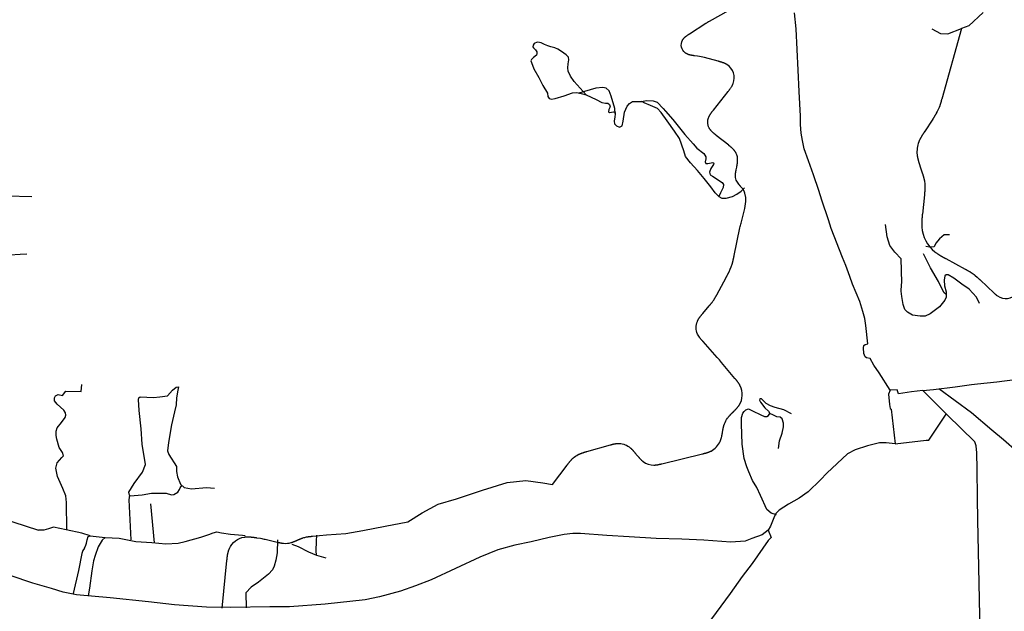
# Model space of a CAD drawing. Extents: x 350209 to 380628, y 4287831 to 4325226.
# Drawn here: x 359558 to 364566, y 4305421 to 4308430 of the extents above; entities that cross this region are included whole.
import ezdxf

# ---------------------------------------------------------------- set-up
doc = ezdxf.new("R2010")
doc.units = 0
for name, color, linetype in [('A_EPARXIAKO', 7, 'CONTINUOUS'), ('ASPHALTO', 7, 'CONTINUOUS'), ('B_ETHNIKO', 7, 'CONTINUOUS'), ('C_ETHNIKO', 7, 'CONTINUOUS'), ('PARAKAMPSI', 7, 'CONTINUOUS'), ('XOMATO', 7, 'CONTINUOUS')]:
    doc.layers.add(name, color=color, linetype=linetype)

msp = doc.modelspace()

# ---------------------------------------------------------------- linework, layer by layer
at = {"layer": 'A_EPARXIAKO', "color": 0, "linetype": 'CONTINUOUS'}
for points in [[(365551.99, 4305622.85), (365499.28, 4305650.13), (365070.27, 4305873.83), (364988.46, 4305928.4), (364881.21, 4306022.97), (364751.23, 4306132.11), (364680.33, 4306195.77), (364631.25, 4306232.14), (364562.17, 4306292.16), (364502.42, 4306342.64), (364399.71, 4306429.94), (364233.83, 4306552.72)], [(363365.23, 4305833.2), (363380.25, 4305796.05), (363365.39, 4305780.68), (363284.49, 4305664.27), (363232.68, 4305596.97), (363171.79, 4305510.58), (363053.62, 4305349.61)]]:
    msp.add_lwpolyline(points, dxfattribs=at)
at = {"layer": 'ASPHALTO', "color": 0, "linetype": 'CONTINUOUS'}
for points in [[(364197.51, 4308384.3), (364241.81, 4308360.11), (364279.76, 4308358.46), (364348.47, 4308385.31)], [(364044.46, 4307092.58), (364041.13, 4307214.29), (364009.29, 4307247.92), (363984.52, 4307282.43), (363971.26, 4307325.79), (363962.41, 4307388.87)], [(364288.33, 4307335.79), (364260.02, 4307335.79), (364236.15, 4307316.32), (364218.46, 4307293.31), (364209.61, 4307274.73), (364185.73, 4307273.84), (364167.16, 4307276.5)], [(364270.74, 4307031.92), (364257.9, 4307042.2), (364231.16, 4307097.76), (364191.04, 4307168.76), (364157.1, 4307235.64), (364154.89, 4307240)], [(364440.95, 4306986.64), (364425.52, 4307018.54), (364387.47, 4307058.66), (364350.44, 4307085.42), (364309.3, 4307116.28), (364280.51, 4307132.75), (364270.22, 4307132.75), (364264.05, 4307126.57), (364260.96, 4307104.97), (364261.99, 4307076.16), (364270.22, 4307045.29), (364271.25, 4307018.54), (364263.02, 4307003.1), (364237.31, 4306969.15), (364188.97, 4306934.16), (364164.29, 4306922.84), (364137.54, 4306921.81), (364098.98, 4306926.44), (364073.27, 4306941.88), (364059.9, 4306955.25), (364052.7, 4306980.98), (364045.5, 4307022.14), (364042.42, 4307049.92), (364043.45, 4307080.79), (364044.46, 4307092.58)], [(363483.12, 4306424.76), (363444.93, 4306444.78), (363401.28, 4306457.52), (363377.64, 4306466.62), (363355.81, 4306478.44), (363341.26, 4306492.09), (363331.26, 4306502.1), (363323.07, 4306501.19), (363320.35, 4306494.82), (363326.71, 4306484.81), (363347.63, 4306455.7), (363366.72, 4306439.32), (363374, 4306426.58)], [(363257.14, 4306155.46), (363243.31, 4306197.74), (363233.41, 4306270.39), (363230.11, 4306373.58), (363229.7, 4306407.43), (363235.47, 4306428.07), (363242.9, 4306437.97), (363251.15, 4306445.4), (363264.35, 4306450.36), (363285.81, 4306440.45), (363327.89, 4306419.81), (363346.04, 4306412.38), (363357.6, 4306411.56), (363367.5, 4306417.34), (363374, 4306426.58)], [(363417.21, 4306248.43), (363423.57, 4306288.46), (363436.3, 4306326.68), (363442.67, 4306358.53), (363443.58, 4306378.54), (363437.21, 4306399.47), (363426.3, 4306407.66), (363409.93, 4306409.48), (363391.74, 4306418.58), (363374, 4306426.58)], [(364011.57, 4306273.04), (364169.34, 4306291.44), (364182.55, 4306291.44), (364270.02, 4306423.53)], [(358734.92, 4306174.82), (358830.23, 4306134.67), (359050.93, 4306051.03), (359326.81, 4305949), (359492.33, 4305885.43), (359522.65, 4305876.02), (359653.9, 4305833.36)], [(363406.73, 4305911.62), (363380.36, 4305919.81), (363358.53, 4305938.91), (363325.8, 4306008.97), (363307.61, 4306049.91), (363285.78, 4306085.4), (363266.69, 4306130.89), (363257.14, 4306155.46)]]:
    msp.add_lwpolyline(points, dxfattribs=at)
at = {"layer": 'B_ETHNIKO', "color": 0, "linetype": 'CONTINUOUS'}
for points in [[(363985.67, 4306545), (363929.77, 4306633.2), (363902.48, 4306673.24), (363883.38, 4306706.01), (363864.74, 4306709.64), (363858.37, 4306715.11), (363851.09, 4306732.4), (363849.27, 4306761.52), (363851.09, 4306772.44), (363859.28, 4306778.82), (363872.93, 4306781.55), (363862.01, 4306875.29), (363856.55, 4306910.79), (363847, 4306946.28), (363830.63, 4306997.25), (363794.24, 4307084.62), (363780.59, 4307124.67), (363760.58, 4307179.28), (363743.75, 4307220.23), (363686.44, 4307368.59), (363671.89, 4307412.27), (363638.68, 4307512.38), (363622.3, 4307560.62), (363595.01, 4307641.63), (363569.54, 4307711.71), (363548.15, 4307772.69), (363539.05, 4307815.47), (363533.6, 4307852.79), (363529.96, 4307896.47), (363529.96, 4307939.25), (363522.23, 4308064.85), (363517.68, 4308174.07), (363507.21, 4308384.32), (363499.93, 4308465.33)], [(364152.56, 4306543.15), (364205.34, 4306548.64), (364316.31, 4306563.2), (364399.08, 4306574.12), (364430.01, 4306577.76), (364529.15, 4306587.77), (364620.57, 4306600.51)], [(364152.56, 4306543.15), (364094.35, 4306537.69), (364027.95, 4306526.77), (364021.15, 4306547.73), (363985.67, 4306545), (363976.57, 4306524.98), (363982.03, 4306472.19), (363985.67, 4306453.08), (363991.56, 4306448.68), (364011.57, 4306273.04), (363965.64, 4306278.51), (363931.08, 4306277.6), (363870.14, 4306262.13), (363807.38, 4306242.11), (363769.17, 4306222.09), (363663.21, 4306122.88), (363631.38, 4306090.12), (363568.61, 4306028.24), (363523.61, 4305995.62), (363468.12, 4305965.28), (363421.93, 4305935.64), (363405.78, 4305920.63), (363397.15, 4305905.24), (363390.2, 4305887.23), (363376.49, 4305853.09), (363365.23, 4305833.2), (363334.06, 4305809.18), (363281.49, 4305790.42), (363248.45, 4305777.66), (363175.67, 4305772.52), (363038.33, 4305782.53), (362925.32, 4305787.99), (362796.16, 4305791.63), (362657.91, 4305798.91), (362545.12, 4305806.19), (362410.76, 4305817.18), (362371.73, 4305817.18), (362328.16, 4305811.73), (362250.55, 4305796.29), (362158.86, 4305774.49), (362076.26, 4305757.23), (361990.02, 4305733.62), (361898.8, 4305695.48), (361651.45, 4305581.04), (361571.53, 4305549.55), (361494.59, 4305523.57), (361388.26, 4305494.99), (361315.14, 4305478.41), (361110.9, 4305456.62), (360929.58, 4305443.6), (360831.03, 4305443.6), (360632.54, 4305439.34), (360507.27, 4305442.07), (360346.15, 4305453.86), (360213.63, 4305469.3), (360018.02, 4305489.27), (359846.46, 4305504.71), (359779.29, 4305518.34), (359719.85, 4305536.49), (359624.54, 4305564.64), (359510.17, 4305602.79)]]:
    msp.add_lwpolyline(points, dxfattribs=at)
at = {"layer": 'C_ETHNIKO', "color": 0, "linetype": 'CONTINUOUS'}
for points in [[(364428.39, 4306144.56), (364426.57, 4306226.46), (364422.93, 4306262.86), (364415.65, 4306282.88), (364275.35, 4306419.39), (364152.56, 4306543.15)], [(364515.37, 4301506.09), (364506.6, 4301847.42), (364496.59, 4302282.41), (364490.23, 4302724.68), (364478.4, 4303210.64), (364473.85, 4303571.01), (364467.49, 4303971.42), (364459.31, 4304364.55), (364454.76, 4304790.44), (364444.75, 4305172.65), (364442.93, 4305316.44), (364436.57, 4305645.86), (364431.11, 4305884.29), (364430.21, 4305997.13), (364428.39, 4306144.56)]]:
    msp.add_lwpolyline(points, dxfattribs=at)
at = {"layer": 'PARAKAMPSI', "color": 0, "linetype": 'CONTINUOUS'}
for points in [[(362268.62, 4306065.46), (362342.14, 4306163.94), (362342.14, 4306163.94), (362343.04, 4306165.14), (362343.93, 4306166.35), (362344.83, 4306167.55), (362345.73, 4306168.75), (362346.63, 4306169.95), (362347.54, 4306171.14), (362348.45, 4306172.34), (362349.36, 4306173.53), (362350.27, 4306174.72), (362351.19, 4306175.9), (362352.11, 4306177.09), (362353.04, 4306178.26), (362353.97, 4306179.44), (362354.91, 4306180.61), (362355.86, 4306181.77), (362356.81, 4306182.93), (362357.77, 4306184.08), (362358.74, 4306185.23), (362359.72, 4306186.37), (362360.7, 4306187.5), (362361.69, 4306188.63), (362362.69, 4306189.74), (362363.71, 4306190.85), (362364.73, 4306191.95), (362365.76, 4306193.04), (362366.8, 4306194.11), (362367.85, 4306195.18), (362368.92, 4306196.24), (362372.18, 4306199.34), (362373.3, 4306200.35, -0.0636713), (362398.38, 4306217.59), (362399.71, 4306218.27), (362402.41, 4306219.58), (362403.78, 4306220.21), (362405.14, 4306220.82), (362406.52, 4306221.42), (362407.9, 4306222.01), (362409.28, 4306222.58), (362410.67, 4306223.15), (362412.07, 4306223.69), (362413.47, 4306224.23), (362414.88, 4306224.75), (362416.29, 4306225.27), (362417.7, 4306225.77), (362419.12, 4306226.26), (362420.54, 4306226.75), (362421.96, 4306227.22), (362423.38, 4306227.69), (362424.81, 4306228.15), (362427.68, 4306229.04), (362429.11, 4306229.48), (362430.55, 4306229.92), (362431.98, 4306230.34), (362433.42, 4306230.77), (362434.86, 4306231.19), (362436.3, 4306231.6), (362437.75, 4306232.02), (362439.19, 4306232.43), (362440.63, 4306232.84), (362442.08, 4306233.24), (362443.52, 4306233.65), (362563.13, 4306267.42), (362564.58, 4306267.83), (362566.02, 4306268.23), (362568.92, 4306269.02), (362570.37, 4306269.41), (362571.82, 4306269.79), (362573.27, 4306270.16), (362574.73, 4306270.53), (362576.18, 4306270.88), (362577.64, 4306271.23), (362579.1, 4306271.56), (362580.57, 4306271.89), (362582.04, 4306272.2), (362583.51, 4306272.5), (362584.98, 4306272.78), (362586.46, 4306273.05), (362587.93, 4306273.3), (362589.42, 4306273.53), (362590.9, 4306273.75), (362592.39, 4306273.94), (362593.88, 4306274.12), (362595.37, 4306274.28), (362596.86, 4306274.41), (362599.86, 4306274.61), (362600.39, 4306274.64, -0.1723892), (362658.02, 4306256.99), (362658.45, 4306256.67), (362659.64, 4306255.75), (362660.82, 4306254.82), (362661.98, 4306253.88), (362663.13, 4306252.91), (362664.26, 4306251.93), (362665.38, 4306250.94), (362666.49, 4306249.93), (362667.59, 4306248.9), (362668.67, 4306247.87), (362669.75, 4306246.82), (362670.81, 4306245.76), (362671.86, 4306244.69), (362672.9, 4306243.61), (362673.93, 4306242.52), (362674.96, 4306241.43), (362675.97, 4306240.32), (362676.98, 4306239.21), (362677.98, 4306238.09), (362678.98, 4306236.97), (362679.97, 4306235.84), (362680.95, 4306234.71), (362681.93, 4306233.57), (362682.9, 4306232.44), (362683.88, 4306231.29), (362684.85, 4306230.15), (362685.82, 4306229.01), (362686.79, 4306227.86), (362687.13, 4306227.45), (362700.32, 4306211.83), (362700.66, 4306211.43), (362701.63, 4306210.28), (362702.6, 4306209.13), (362703.57, 4306207.99), (362704.54, 4306206.85), (362705.52, 4306205.71), (362706.5, 4306204.57), (362707.48, 4306203.44), (362708.47, 4306202.31), (362709.47, 4306201.19), (362710.47, 4306200.07), (362711.47, 4306198.96), (362712.49, 4306197.86), (362713.51, 4306196.76), (362714.55, 4306195.67), (362715.59, 4306194.6), (362716.64, 4306193.53), (362717.7, 4306192.47), (362718.77, 4306191.42), (362719.86, 4306190.38), (362720.96, 4306189.36), (362722.06, 4306188.35), (362723.19, 4306187.35), (362724.32, 4306186.37), (362725.47, 4306185.41), (362726.63, 4306184.46), (362727.81, 4306183.53), (362729, 4306182.62), (362729.43, 4306182.3, 0.1633073), (362783.88, 4306164.57), (362784.41, 4306164.57), (362785.91, 4306164.61), (362787.41, 4306164.67), (362788.91, 4306164.75), (362790.41, 4306164.85), (362791.9, 4306164.97), (362793.39, 4306165.12), (362794.89, 4306165.28), (362796.37, 4306165.46), (362797.86, 4306165.66), (362799.35, 4306165.88), (362800.83, 4306166.11), (362802.31, 4306166.35), (362803.78, 4306166.61), (362805.26, 4306166.88), (362806.73, 4306167.17), (362808.2, 4306167.46), (362809.67, 4306167.77), (362811.14, 4306168.08), (362812.6, 4306168.4), (362814.07, 4306168.73), (362815.53, 4306169.07), (362816.99, 4306169.41), (362818.45, 4306169.75), (362819.91, 4306170.1), (362821.37, 4306170.46), (362822.82, 4306170.81), (362824.28, 4306171.17), (362824.8, 4306171.29), (363031.14, 4306221.76), (363031.6, 4306221.87), (363033.06, 4306222.23), (363034.51, 4306222.58), (363035.97, 4306222.94), (363037.43, 4306223.3), (363038.88, 4306223.67), (363040.34, 4306224.04), (363041.79, 4306224.41), (363043.24, 4306224.79), (363044.69, 4306225.17), (363046.14, 4306225.56), (363047.58, 4306225.96), (363049.03, 4306226.37), (363050.47, 4306226.78), (363051.91, 4306227.21), (363053.34, 4306227.64), (363054.78, 4306228.09), (363056.21, 4306228.54), (363057.63, 4306229.01), (363059.05, 4306229.49), (363061.88, 4306230.49), (363063.28, 4306231.02), (363064.68, 4306231.56), (363066.08, 4306232.11), (363067.47, 4306232.68), (363068.85, 4306233.27), (363070.22, 4306233.88), (363071.58, 4306234.5), (363074.28, 4306235.81), (363074.71, 4306236.03, 0.1764734), (363121.47, 4306286.03), (363121.61, 4306286.37), (363122.18, 4306287.76), (363122.73, 4306289.15), (363123.26, 4306290.55), (363123.78, 4306291.96), (363124.75, 4306294.8), (363125.21, 4306296.23), (363125.66, 4306297.66), (363126.08, 4306299.1), (363126.5, 4306300.54), (363126.9, 4306301.99), (363127.28, 4306303.44), (363127.65, 4306304.89), (363128.01, 4306306.35), (363128.69, 4306309.27), (363129.02, 4306310.73), (363129.33, 4306312.2), (363129.64, 4306313.67), (363129.93, 4306315.14), (363130.22, 4306316.61), (363130.5, 4306318.08), (363130.78, 4306319.56), (363131.05, 4306321.03), (363131.31, 4306322.51), (363131.57, 4306323.99), (363131.83, 4306325.47), (363132.08, 4306326.94), (363132.33, 4306328.42), (363132.58, 4306329.9), (363132.83, 4306331.38), (363132.89, 4306331.75), (363132.89, 4306331.77), (363132.97, 4306332.23), (363133.22, 4306333.71), (363133.47, 4306335.19), (363133.97, 4306338.14), (363134.23, 4306339.62), (363134.49, 4306341.1), (363134.75, 4306342.58), (363135.02, 4306344.05), (363135.29, 4306345.53), (363135.57, 4306347), (363135.86, 4306348.47), (363136.15, 4306349.95), (363136.45, 4306351.41), (363136.76, 4306352.88), (363137.08, 4306354.35), (363137.41, 4306355.81), (363138.1, 4306358.73), (363138.46, 4306360.19), (363138.83, 4306361.64), (363139.22, 4306363.09), (363139.62, 4306364.53), (363140.03, 4306365.98), (363140.46, 4306367.41), (363140.91, 4306368.85), (363141.37, 4306370.27), (363141.84, 4306371.7), (363142.34, 4306373.11), (363142.5, 4306373.55, -0.0697792), (363158.02, 4306403.05), (363158.19, 4306403.29), (363159.08, 4306404.5), (363159.98, 4306405.7), (363160.89, 4306406.89), (363162.76, 4306409.23), (363163.72, 4306410.39), (363164.68, 4306411.54), (363165.65, 4306412.68), (363166.64, 4306413.82), (363167.63, 4306414.94), (363168.63, 4306416.05), (363169.65, 4306417.16), (363171.69, 4306419.36), (363172.72, 4306420.44), (363173.76, 4306421.52), (363174.81, 4306422.6), (363175.86, 4306423.67), (363176.92, 4306424.74), (363177.98, 4306425.8), (363179.04, 4306426.86), (363180.11, 4306427.91), (363181.18, 4306428.96), (363182.25, 4306430.01), (363183.32, 4306431.06), (363184.4, 4306432.1), (363185.48, 4306433.15), (363186.55, 4306434.19), (363186.77, 4306434.4), (363186.77, 4306434.4), (363186.95, 4306434.57), (363188.02, 4306435.62), (363189.1, 4306436.66), (363190.18, 4306437.71), (363191.25, 4306438.75), (363192.32, 4306439.8), (363193.39, 4306440.86), (363194.46, 4306441.91), (363195.52, 4306442.97), (363196.58, 4306444.03), (363197.63, 4306445.1), (363198.68, 4306446.17), (363199.72, 4306447.25), (363200.76, 4306448.33), (363201.79, 4306449.43), (363202.81, 4306450.52), (363203.83, 4306451.63), (363204.83, 4306452.74), (363205.83, 4306453.86), (363207.79, 4306456.13), (363208.76, 4306457.28), (363209.71, 4306458.44), (363210.65, 4306459.61), (363211.58, 4306460.78), (363212.49, 4306461.97), (363213.39, 4306463.17), (363215.15, 4306465.61), (363216, 4306466.84), (363216.84, 4306468.09), (363217.65, 4306469.34), (363217.79, 4306469.55, 0.2635648), (363222.8, 4306568), (363222.47, 4306568.66), (363221.78, 4306569.99), (363221.07, 4306571.31), (363220.34, 4306572.62), (363219.59, 4306573.92), (363218.83, 4306575.22), (363218.05, 4306576.5), (363217.26, 4306577.77), (363216.45, 4306579.03), (363215.63, 4306580.29), (363214.79, 4306581.54), (363213.95, 4306582.77), (363213.09, 4306584), (363212.22, 4306585.23), (363211.34, 4306586.44), (363210.45, 4306587.65), (363209.55, 4306588.85), (363208.64, 4306590.04), (363207.73, 4306591.23), (363206.8, 4306592.42), (363205.88, 4306593.59), (363204.94, 4306594.77), (363204, 4306595.94), (363203.06, 4306597.1), (363202.11, 4306598.26), (363201.15, 4306599.42), (363200.2, 4306600.58), (363199.24, 4306601.73), (363198.28, 4306602.88), (363197.32, 4306604.03), (363196.36, 4306605.18), (363195.88, 4306605.75), (363127.78, 4306687.13, 0.0083914), (363105.81, 4306712.5), (363034.15, 4306792.5), (363033.14, 4306793.62), (363032.14, 4306794.74), (363031.15, 4306795.86), (363030.15, 4306796.98), (363029.16, 4306798.1), (363028.16, 4306799.23), (363027.18, 4306800.36), (363026.2, 4306801.49), (363024.25, 4306803.77), (363023.28, 4306804.92), (363021.38, 4306807.24), (363020.44, 4306808.41), (363019.51, 4306809.58), (363017.68, 4306811.96), (363015.9, 4306814.38), (363015.03, 4306815.6), (363005.96, 4306831.12, -0.2113192), (363005.06, 4306895.84), (363005.66, 4306897.22), (363006.28, 4306898.58), (363006.93, 4306899.93), (363007.61, 4306901.27), (363008.3, 4306902.6), (363009.01, 4306903.92), (363009.75, 4306905.23), (363010.5, 4306906.53), (363011.28, 4306907.81), (363012.06, 4306909.09), (363012.87, 4306910.35), (363013.69, 4306911.61), (363014.53, 4306912.85), (363015.38, 4306914.09), (363016.24, 4306915.32), (363017.12, 4306916.54), (363018, 4306917.75), (363018.9, 4306918.95), (363019.81, 4306920.14), (363020.72, 4306921.33), (363021.65, 4306922.51), (363022.58, 4306923.69), (363023.52, 4306924.86), (363024.46, 4306926.02), (363025.41, 4306927.18), (363026.37, 4306928.34), (363027.33, 4306929.49), (363028.29, 4306930.64), (363029.25, 4306931.79), (363030.22, 4306932.94), (363031.19, 4306934.08), (363032.16, 4306935.23), (363064.9, 4306973.9), (363065.33, 4306974.41), (363066.3, 4306975.56), (363067.27, 4306976.7), (363068.24, 4306977.85), (363069.2, 4306979), (363070.17, 4306980.15), (363071.13, 4306981.3), (363072.09, 4306982.45), (363073.04, 4306983.61), (363073.99, 4306984.77), (363074.94, 4306985.94), (363075.88, 4306987.1), (363076.81, 4306988.28), (363077.74, 4306989.46), (363078.66, 4306990.64), (363079.57, 4306991.83), (363080.48, 4306993.02), (363081.38, 4306994.22), (363081.78, 4306994.76, 0.0181887), (363089.98, 4307006.77), (363090.33, 4307007.34), (363091.13, 4307008.61), (363091.91, 4307009.89), (363092.68, 4307011.17), (363093.45, 4307012.46), (363094.21, 4307013.76), (363094.96, 4307015.06), (363095.71, 4307016.36), (363096.45, 4307017.66), (363097.18, 4307018.97), (363097.92, 4307020.28), (363098.64, 4307021.59), (363099.37, 4307022.9), (363100.09, 4307024.22), (363100.8, 4307025.54), (363101.52, 4307026.86), (363102.23, 4307028.17), (363102.95, 4307029.49), (363103.26, 4307030.08), (363151.27, 4307118.86), (363151.59, 4307119.46), (363152.31, 4307120.78), (363153.02, 4307122.1), (363153.73, 4307123.42), (363154.44, 4307124.74), (363155.15, 4307126.06), (363155.86, 4307127.38), (363156.57, 4307128.71), (363157.27, 4307130.03), (363157.97, 4307131.36), (363158.67, 4307132.69), (363159.36, 4307134.02), (363160.06, 4307135.35), (363160.74, 4307136.68), (363161.43, 4307138.01), (363162.11, 4307139.35), (363162.78, 4307140.69), (363163.45, 4307142.03), (363164.12, 4307143.38), (363164.78, 4307144.73), (363165.43, 4307146.08), (363166.07, 4307147.43), (363166.37, 4307148.05, 0.0453898), (363185.01, 4307199.1), (363185.19, 4307199.76), (363185.57, 4307201.21), (363185.94, 4307202.67), (363186.3, 4307204.12), (363186.66, 4307205.58), (363187.01, 4307207.04), (363187.36, 4307208.5), (363187.7, 4307209.96), (363188.04, 4307211.42), (363188.37, 4307212.88), (363188.7, 4307214.34), (363189.03, 4307215.81), (363189.35, 4307217.27), (363189.67, 4307218.74), (363189.98, 4307220.2), (363190.3, 4307221.67), (363190.61, 4307223.14), (363190.92, 4307224.61), (363191.22, 4307226.08), (363191.53, 4307227.54), (363191.84, 4307229.01), (363192.14, 4307230.48), (363192.28, 4307231.15), (363221.48, 4307371.79, -0.0122685), (363227.05, 4307395.68), (363246.34, 4307470.04, 0.0765161), (363251.25, 4307518.48), (363251.22, 4307519.05), (363251.14, 4307520.55), (363250.88, 4307525.04), (363247.3, 4307547.77, 0.0441912), (363243.31, 4307557.58), (363235.83, 4307569.18), (363233.04, 4307572.71), (363231.12, 4307575.02), (363230.15, 4307576.16), (363229.17, 4307577.3), (363228.19, 4307578.43), (363226.22, 4307580.7), (363226, 4307580.94), (363226, 4307580.94), (363225.62, 4307581.38), (363224.63, 4307582.51), (363223.65, 4307583.64), (363222.67, 4307584.77), (363221.69, 4307585.91), (363220.71, 4307587.05), (363219.74, 4307588.2), (363218.78, 4307589.35), (363217.83, 4307590.5), (363216.88, 4307591.67), (363215.95, 4307592.84), (363203.22, 4307613.77, -0.0612966), (363199.43, 4307627.93), (363199.4, 4307628.14), (363199.22, 4307629.63), (363199.07, 4307631.13), (363198.88, 4307634.12), (363198.81, 4307637.12), (363198.85, 4307640.12), (363198.92, 4307641.62), (363199.11, 4307644.61), (363199.57, 4307649.09), (363199.76, 4307650.58), (363199.96, 4307652.06), (363200.18, 4307653.55), (363200.41, 4307655.03), (363200.65, 4307656.51), (363200.9, 4307657.99), (363201.16, 4307659.46), (363201.43, 4307660.94), (363201.7, 4307662.41), (363201.98, 4307663.89), (363202.26, 4307665.36), (363202.55, 4307666.83), (363202.59, 4307667.05), (363205.2, 4307680.64), (363205.28, 4307681.06), (363205.56, 4307682.53), (363206.12, 4307685.48), (363206.4, 4307686.95), (363206.67, 4307688.43), (363206.94, 4307689.9), (363207.2, 4307691.38), (363207.46, 4307692.86), (363207.71, 4307694.34), (363207.95, 4307695.82), (363208.18, 4307697.3), (363208.4, 4307698.78), (363208.6, 4307700.27), (363208.8, 4307701.75), (363208.98, 4307703.24), (363209.15, 4307704.73), (363209.31, 4307706.23), (363209.44, 4307707.72), (363209.56, 4307709.22), (363209.86, 4307715.21), (363209.88, 4307716.71), (363209.88, 4307718.21), (363209.86, 4307719.71), (363209.81, 4307721.21), (363209.63, 4307724.2), (363209.51, 4307725.7), (363209.35, 4307727.19), (363209.17, 4307728.68), (363208.95, 4307730.16), (363208.71, 4307731.64), (363208.64, 4307732.06, 0.0865457), (363200.32, 4307754.63), (363200.1, 4307754.99), (363199.33, 4307756.28), (363198.53, 4307757.54), (363197.7, 4307758.8), (363196.85, 4307760.03), (363195.98, 4307761.25), (363195.08, 4307762.46), (363194.17, 4307763.64), (363193.23, 4307764.82), (363192.28, 4307765.97), (363191.31, 4307767.12), (363190.32, 4307768.24), (363189.31, 4307769.35), (363188.29, 4307770.45), (363187.25, 4307771.54), (363186.2, 4307772.61), (363185.14, 4307773.67), (363184.07, 4307774.72), (363182.98, 4307775.75), (363181.89, 4307776.78), (363180.78, 4307777.79), (363179.67, 4307778.8), (363178.55, 4307779.79), (363177.42, 4307780.78), (363176.28, 4307781.76), (363175.14, 4307782.73), (363173.99, 4307783.69), (363172.83, 4307784.65), (363171.68, 4307785.61), (363170.51, 4307786.55), (363169.35, 4307787.5), (363168.18, 4307788.44), (363167.01, 4307789.38), (363165.84, 4307790.32), (363164.67, 4307791.26), (363164.34, 4307791.52), (363101.47, 4307841.82), (363101.12, 4307842.1), (363099.95, 4307843.04), (363098.78, 4307843.97), (363097.61, 4307844.91), (363096.45, 4307845.86), (363095.28, 4307846.8), (363094.12, 4307847.75), (363092.96, 4307848.71), (363091.81, 4307849.66), (363090.66, 4307850.63), (363089.52, 4307851.6), (363088.38, 4307852.58), (363087.26, 4307853.57), (363086.13, 4307854.57), (363085.02, 4307855.57), (363083.92, 4307856.59), (363082.82, 4307857.61), (363081.74, 4307858.65), (363080.67, 4307859.7), (363079.61, 4307860.76), (363078.56, 4307861.84), (363077.53, 4307862.92), (363076.51, 4307864.03), (363075.51, 4307865.14), (363074.52, 4307866.27), (363073.55, 4307867.42), (363072.6, 4307868.58), (363071.67, 4307869.76), (363070.76, 4307870.95), (363069.01, 4307873.38), (363068.17, 4307874.62), (363067.35, 4307875.88), (363066.56, 4307877.15), (363065.79, 4307878.44), (363065.05, 4307879.75), (363063.67, 4307882.41), (363062.24, 4307885.55, -0.1447944), (363058.38, 4307919.36), (363058.46, 4307919.8), (363058.75, 4307921.28), (363059.07, 4307922.74), (363059.43, 4307924.2), (363059.82, 4307925.64), (363060.25, 4307927.08), (363060.7, 4307928.51), (363061.19, 4307929.93), (363061.7, 4307931.34), (363062.81, 4307934.13), (363063.41, 4307935.51), (363064.03, 4307936.87), (363064.67, 4307938.23), (363065.33, 4307939.57), (363066.02, 4307940.91), (363066.72, 4307942.23), (363067.45, 4307943.54), (363068.19, 4307944.84), (363068.96, 4307946.14), (363069.73, 4307947.42), (363070.53, 4307948.69), (363071.34, 4307949.96), (363072.16, 4307951.21), (363072.99, 4307952.46), (363073.84, 4307953.69), (363074.7, 4307954.92), (363075.57, 4307956.15), (363076.44, 4307957.36), (363077.33, 4307958.57), (363078.22, 4307959.78), (363079.13, 4307960.98), (363080.03, 4307962.17), (363080.95, 4307963.36), (363081.86, 4307964.55), (363082.79, 4307965.73), (363083.71, 4307966.91), (363084.64, 4307968.09), (363085.57, 4307969.27), (363086.5, 4307970.45), (363086.78, 4307970.8), (363161.46, 4308065.24), (363162.39, 4308066.41), (363163.32, 4308067.59), (363165.17, 4308069.95), (363166.09, 4308071.13), (363167.01, 4308072.32), (363167.93, 4308073.5), (363168.84, 4308074.7), (363169.75, 4308075.89), (363170.64, 4308077.09), (363171.54, 4308078.3), (363172.42, 4308079.51), (363174.16, 4308081.95), (363175.02, 4308083.18), (363175.86, 4308084.42), (363177.52, 4308086.93), (363178.33, 4308088.19), (363179.12, 4308089.46), (363179.9, 4308090.74), (363182.14, 4308094.65), (363182.85, 4308095.97), (363183.54, 4308097.3), (363184.21, 4308098.64), (363184.86, 4308099.99), (363185.48, 4308101.36), (363186.09, 4308102.73), (363187.23, 4308105.51, 0.3592482), (363155.13, 4308202.14), (363153.85, 4308202.92), (363152.56, 4308203.68), (363151.25, 4308204.42), (363149.93, 4308205.14), (363147.26, 4308206.51), (363145.91, 4308207.16), (363143.19, 4308208.41), (363141.81, 4308209.01), (363140.43, 4308209.58), (363139.04, 4308210.15), (363137.64, 4308210.69), (363136.23, 4308211.22), (363134.83, 4308211.73), (363133.41, 4308212.23), (363131.99, 4308212.72), (363130.57, 4308213.2), (363129.14, 4308213.66), (363127.71, 4308214.11), (363126.28, 4308214.55), (363124.84, 4308214.99), (363123.4, 4308215.41), (363121.96, 4308215.83), (363120.52, 4308216.24), (363119.08, 4308216.64), (363117.63, 4308217.04), (363116.18, 4308217.44), (363114.73, 4308217.83), (363113.29, 4308218.22), (363111.84, 4308218.6), (363110.39, 4308218.99), (363041.19, 4308237.42, 0.029617), (363006.4, 4308244.52), (362990.1, 4308246.84), (362990.05, 4308246.85), (362988.57, 4308247.06), (362987.08, 4308247.28), (362985.6, 4308247.49), (362984.12, 4308247.71), (362982.63, 4308247.94), (362981.15, 4308248.17), (362979.67, 4308248.41), (362978.19, 4308248.66), (362976.71, 4308248.92), (362975.24, 4308249.2), (362973.77, 4308249.48), (362972.3, 4308249.79), (362970.83, 4308250.1), (362969.37, 4308250.44), (362967.91, 4308250.79), (362966.46, 4308251.16), (362965.01, 4308251.56), (362963.57, 4308251.97), (362962.14, 4308252.41), (362960.71, 4308252.88), (362959.29, 4308253.37), (362957.89, 4308253.89), (362956.49, 4308254.43), (362955.1, 4308255.01), (362953.73, 4308255.61), (362952.37, 4308256.25), (362951.03, 4308256.92), (362949.7, 4308257.62), (362948.39, 4308258.35), (362947.11, 4308259.12), (362945.84, 4308259.92), (362944.59, 4308260.76), (362943.38, 4308261.63), (362943.34, 4308261.66, -0.3746817), (362929.26, 4308325.85), (362929.28, 4308325.89), (362930.02, 4308327.19), (362930.8, 4308328.48), (362931.61, 4308329.74), (362932.46, 4308330.97), (362933.34, 4308332.19), (362934.26, 4308333.38), (362935.2, 4308334.55), (362936.16, 4308335.69), (362937.16, 4308336.82), (362938.18, 4308337.92), (362939.22, 4308339), (362940.28, 4308340.06), (362941.36, 4308341.1), (362942.46, 4308342.12), (362943.58, 4308343.12), (362944.71, 4308344.1), (362945.86, 4308345.06), (362947.03, 4308346.01), (362948.2, 4308346.94), (362949.39, 4308347.86), (362950.59, 4308348.76), (362951.8, 4308349.65), (362953.01, 4308350.52), (362954.24, 4308351.39), (362955.47, 4308352.24), (362956.71, 4308353.09), (362957.95, 4308353.93), (362959.2, 4308354.76), (362960.45, 4308355.59), (362961.71, 4308356.41), (362962.97, 4308357.22), (362964.23, 4308358.04), (362965.48, 4308358.85), (362965.53, 4308358.88), (363047.66, 4308411.96, -0.0185417), (363066.77, 4308423.33), (363167.25, 4308478.17)], [(364457.99, 4308467.42), (364385.38, 4308399.74), (364349.25, 4308385.62), (364248, 4308026.12), (364247.98, 4308026.06), (364247.58, 4308024.61), (364247.18, 4308023.16), (364246.78, 4308021.72), (364246.37, 4308020.27), (364245.97, 4308018.83), (364245.56, 4308017.39), (364245.15, 4308015.94), (364244.74, 4308014.5), (364244.33, 4308013.06), (364243.91, 4308011.62), (364243.49, 4308010.18), (364243.06, 4308008.74), (364242.63, 4308007.3), (364242.2, 4308005.87), (364241.76, 4308004.43), (364241.31, 4308003), (364240.86, 4308001.57), (364240.4, 4308000.14), (364239.94, 4307998.72), (364239.47, 4307997.29), (364238.99, 4307995.87), (364238.5, 4307994.45), (364238, 4307993.04), (364237.98, 4307992.96, -0.0423972), (364220.55, 4307954.4), (364219.79, 4307953.03), (364219.04, 4307951.73), (364218.29, 4307950.43), (364217.54, 4307949.14), (364216.77, 4307947.84), (364216, 4307946.56), (364214.45, 4307943.99), (364213.66, 4307942.71), (364212.88, 4307941.44), (364212.08, 4307940.17), (364211.28, 4307938.89), (364210.48, 4307937.63), (364208.87, 4307935.1), (364208.06, 4307933.84), (364207.24, 4307932.58), (364206.43, 4307931.32), (364205.61, 4307930.06), (364204.79, 4307928.8), (364203.98, 4307927.54), (364203.16, 4307926.29), (364202.34, 4307925.03), (364202.3, 4307924.97), (364159.78, 4307859.85), (364159.52, 4307859.45), (364158.7, 4307858.19), (364157.88, 4307856.93), (364157.06, 4307855.68), (364156.24, 4307854.42), (364155.43, 4307853.16), (364154.61, 4307851.9), (364153.8, 4307850.64), (364152.99, 4307849.38), (364152.19, 4307848.11), (364151.38, 4307846.85), (364150.58, 4307845.58), (364149.79, 4307844.3), (364149, 4307843.03), (364148.21, 4307841.75), (364147.43, 4307840.47), (364146.65, 4307839.19), (364145.88, 4307837.9), (364145.12, 4307836.61), (364144.36, 4307835.32), (364143.61, 4307834.02), (364142.87, 4307832.71), (364142.13, 4307831.41), (364141.41, 4307830.09), (364140.69, 4307828.78), (364139.98, 4307827.46), (364139.28, 4307826.13), (364138.59, 4307824.8), (364137.91, 4307823.46), (364137.24, 4307822.12), (364136.58, 4307820.77), (364135.93, 4307819.42), (364135.29, 4307818.06), (364134.67, 4307816.7), (364134.06, 4307815.33), (364133.46, 4307813.95), (364132.87, 4307812.57), (364132.3, 4307811.18), (364131.75, 4307809.79), (364131.57, 4307809.34, 0.120645), (364122.85, 4307743.32), (364123.09, 4307741.35), (364123.28, 4307739.87), (364123.48, 4307738.38), (364123.71, 4307736.9), (364124.19, 4307733.94), (364124.45, 4307732.46), (364124.73, 4307730.98), (364125.01, 4307729.51), (364125.31, 4307728.04), (364125.62, 4307726.57), (364126.28, 4307723.65), (364126.62, 4307722.19), (364126.97, 4307720.73), (364127.33, 4307719.27), (364127.7, 4307717.82), (364128.08, 4307716.37), (364128.47, 4307714.92), (364128.87, 4307713.47), (364129.27, 4307712.03), (364129.68, 4307710.58), (364130.1, 4307709.14), (364130.52, 4307707.7), (364130.95, 4307706.27), (364131.38, 4307704.83), (364131.82, 4307703.4), (364132.26, 4307701.96), (364132.71, 4307700.53), (364133.16, 4307699.1), (364133.61, 4307697.67), (364134.07, 4307696.24), (364134.53, 4307694.81), (364134.99, 4307693.39), (364135.45, 4307691.96), (364135.92, 4307690.53), (364136.38, 4307689.11), (364136.85, 4307687.68), (364137, 4307687.22), (364147.31, 4307655.69), (364147.44, 4307655.29), (364147.9, 4307653.86), (364148.37, 4307652.44), (364148.83, 4307651.01), (364149.3, 4307649.59), (364149.76, 4307648.16), (364150.22, 4307646.73), (364150.67, 4307645.3), (364151.13, 4307643.87), (364151.58, 4307642.44), (364152.03, 4307641.01), (364152.47, 4307639.58), (364152.91, 4307638.14), (364153.34, 4307636.71), (364153.77, 4307635.27), (364154.2, 4307633.83), (364154.61, 4307632.39), (364155.03, 4307630.95), (364155.43, 4307629.5), (364155.83, 4307628.06), (364156.22, 4307626.61), (364156.6, 4307625.16), (364156.97, 4307623.7), (364157.34, 4307622.25), (364157.69, 4307620.79), (364158.04, 4307619.33), (364158.37, 4307617.87), (364159.01, 4307614.94), (364159.32, 4307613.47), (364159.61, 4307612), (364159.89, 4307610.53), (364160.71, 4307605.67, -0.0240484), (364162.33, 4307590.37), (364162.61, 4307582.46), (364162.62, 4307580.96), (364162.62, 4307579.46), (364162.59, 4307576.46), (364162.56, 4307574.96), (364162.52, 4307573.46), (364162.47, 4307571.96), (364162.41, 4307570.46), (364162.34, 4307568.96), (364162.26, 4307567.47), (364162.09, 4307564.47), (364161.99, 4307562.97), (364161.88, 4307561.48), (364161.77, 4307559.98), (364161.65, 4307558.49), (364161.53, 4307556.99), (364161.4, 4307555.5), (364161.27, 4307554), (364161.13, 4307552.51), (364160.99, 4307551.02), (364160.85, 4307549.52), (364160.7, 4307548.03), (364160.55, 4307546.54), (364160.4, 4307545.05), (364160.25, 4307543.55), (364160.09, 4307542.06), (364159.94, 4307540.57), (364159.78, 4307539.08), (364159.74, 4307538.66), (364149.52, 4307441.09), (364149.46, 4307440.48), (364149.3, 4307438.99), (364149.15, 4307437.49), (364148.99, 4307436), (364148.84, 4307434.51), (364148.69, 4307433.02), (364148.54, 4307431.53), (364148.39, 4307430.03), (364148.24, 4307428.54), (364148.09, 4307427.05), (364147.95, 4307425.55), (364147.81, 4307424.06), (364147.68, 4307422.57), (364147.54, 4307421.07), (364147.42, 4307419.58), (364147.29, 4307418.08), (364147.17, 4307416.59), (364147.06, 4307415.09), (364146.94, 4307413.6), (364146.84, 4307412.1), (364146.74, 4307410.6), (364146.65, 4307409.11), (364146.56, 4307407.61), (364146.48, 4307406.11), (364146.4, 4307404.61), (364146.33, 4307403.12), (364146.27, 4307401.62), (364146.22, 4307400.12), (364146.17, 4307398.62), (364146.14, 4307397.12), (364146.11, 4307395.62), (364146.09, 4307394.12), (364146.08, 4307392.62), (364146.07, 4307391.12), (364146.08, 4307389.62), (364146.1, 4307388.12), (364146.13, 4307386.62), (364146.17, 4307385.12), (364146.21, 4307383.62), (364146.27, 4307382.12), (364146.34, 4307380.62), (364146.43, 4307379.13), (364146.52, 4307377.63), (364146.63, 4307376.13), (364146.67, 4307375.52, 0.2063978), (364213.16, 4307249.44), (364218.39, 4307245.39), (364219.59, 4307244.5), (364223.24, 4307241.86), (364224.47, 4307241), (364225.7, 4307240.15), (364226.94, 4307239.3), (364228.19, 4307238.46), (364229.44, 4307237.63), (364230.69, 4307236.81), (364231.95, 4307235.99), (364233.21, 4307235.18), (364234.48, 4307234.38), (364235.75, 4307233.59), (364237.03, 4307232.8), (364238.3, 4307232.01), (364239.59, 4307231.23), (364240.87, 4307230.46), (364242.16, 4307229.69), (364243.45, 4307228.93), (364244.75, 4307228.17), (364246.04, 4307227.42), (364247.34, 4307226.67), (364248.65, 4307225.92), (364249.95, 4307225.18), (364251.26, 4307224.44), (364252.56, 4307223.71), (364253.87, 4307222.98), (364255.18, 4307222.25), (364256.5, 4307221.52), (364257.81, 4307220.8), (364259.13, 4307220.08), (364260.44, 4307219.36), (364261.76, 4307218.64), (364263.08, 4307217.92), (364264.4, 4307217.21), (364265.71, 4307216.49), (364267.03, 4307215.78), (364268.35, 4307215.07), (364268.89, 4307214.78), (364367.85, 4307161.25), (364368.07, 4307161.14), (364369.39, 4307160.42), (364370.71, 4307159.71), (364372.02, 4307158.99), (364373.34, 4307158.28), (364374.66, 4307157.56), (364375.98, 4307156.84), (364377.29, 4307156.12), (364378.61, 4307155.4), (364379.92, 4307154.67), (364381.23, 4307153.94), (364382.54, 4307153.2), (364385.14, 4307151.72), (364386.45, 4307150.98), (364387.74, 4307150.22), (364389.04, 4307149.47), (364390.33, 4307148.7), (364392.9, 4307147.16), (364394.18, 4307146.38), (364395.46, 4307145.59), (364396.73, 4307144.79), (364403.2, 4307140.54, -0.0140095), (364412.28, 4307133.97), (364413.66, 4307132.91), (364414.84, 4307131.98), (364416.01, 4307131.05), (364418.34, 4307129.15), (364427.43, 4307121.33), (364428.55, 4307120.32), (364429.66, 4307119.32), (364432.98, 4307116.28), (364434.08, 4307115.26), (364435.18, 4307114.24), (364436.28, 4307113.22), (364437.37, 4307112.19), (364438.47, 4307111.17), (364439.56, 4307110.14), (364440.65, 4307109.11), (364441.74, 4307108.08), (364442.83, 4307107.05), (364443.01, 4307106.88), (364514.11, 4307039.74), (364515.2, 4307038.72), (364516.29, 4307037.69), (364517.39, 4307036.66), (364518.49, 4307035.64), (364519.6, 4307034.63), (364520.71, 4307033.62), (364521.83, 4307032.63), (364522.96, 4307031.64), (364524.1, 4307030.66), (364525.25, 4307029.7), (364526.41, 4307028.76), (364527.59, 4307027.83), (364528.78, 4307026.92), (364531.52, 4307024.95, 0.3792612), (364630.23, 4307037.17)], [(360587, 4305436), (360611.94, 4305678.99), (360611.96, 4305679.22), (360612.12, 4305680.71), (360612.27, 4305682.21), (360612.42, 4305683.7), (360612.58, 4305685.19), (360612.74, 4305686.68), (360612.9, 4305688.17), (360613.07, 4305689.66), (360613.24, 4305691.15), (360613.41, 4305692.64), (360613.59, 4305694.13), (360613.77, 4305695.62), (360613.96, 4305697.11), (360614.16, 4305698.6), (360614.36, 4305700.08), (360614.57, 4305701.57), (360614.79, 4305703.05), (360615.02, 4305704.53), (360615.26, 4305706.02), (360615.51, 4305707.49), (360615.76, 4305708.97), (360616.03, 4305710.45), (360616.31, 4305711.92), (360616.6, 4305713.39), (360616.91, 4305714.86), (360617.22, 4305716.33), (360617.55, 4305717.79), (360617.9, 4305719.25), (360618.25, 4305720.71), (360618.63, 4305722.16), (360619.02, 4305723.61), (360619.42, 4305725.05), (360619.84, 4305726.49), (360620.28, 4305727.93), (360620.73, 4305729.36), (360621.2, 4305730.78), (360621.7, 4305732.2), (360622.2, 4305733.61), (360622.73, 4305735.01), (360623.28, 4305736.41), (360623.85, 4305737.8), (360624.43, 4305739.18), (360624.53, 4305739.39, -0.25574), (360700.5, 4305798.11), (360700.73, 4305798.14), (360702.22, 4305798.36), (360703.7, 4305798.56), (360705.19, 4305798.74), (360706.68, 4305798.9), (360708.18, 4305799.03), (360709.67, 4305799.15), (360711.17, 4305799.25), (360712.67, 4305799.33), (360714.17, 4305799.39), (360715.67, 4305799.43), (360717.17, 4305799.46), (360718.67, 4305799.47), (360720.17, 4305799.47), (360721.67, 4305799.45), (360723.16, 4305799.41), (360724.66, 4305799.36), (360726.16, 4305799.3), (360727.66, 4305799.22), (360729.16, 4305799.13), (360730.65, 4305799.03), (360732.15, 4305798.92), (360733.65, 4305798.79), (360735.14, 4305798.66), (360736.63, 4305798.52), (360738.12, 4305798.36), (360739.62, 4305798.2), (360741.11, 4305798.03), (360742.6, 4305797.85), (360744.08, 4305797.67), (360745.57, 4305797.48), (360747.06, 4305797.28), (360748.54, 4305797.08), (360750.03, 4305796.87), (360751.52, 4305796.66), (360753, 4305796.44), (360754.48, 4305796.22), (360755.97, 4305796), (360757.45, 4305795.77), (360758.93, 4305795.55), (360760.42, 4305795.32), (360761.9, 4305795.09), (360762.13, 4305795.06), (360782.71, 4305791.89, -0.0207269), (360807.1, 4305787.09), (360867.23, 4305772.67), (360867.37, 4305772.63), (360868.83, 4305772.28), (360870.29, 4305771.93), (360871.75, 4305771.58), (360873.21, 4305771.24), (360874.67, 4305770.9), (360876.13, 4305770.56), (360877.6, 4305770.23), (360879.06, 4305769.91), (360880.53, 4305769.59), (360881.99, 4305769.28), (360883.46, 4305768.98), (360884.94, 4305768.7), (360886.41, 4305768.42), (360887.89, 4305768.15), (360889.36, 4305767.9), (360890.84, 4305767.66), (360892.33, 4305767.43), (360893.81, 4305767.22), (360895.3, 4305767.03), (360896.79, 4305766.85), (360898.28, 4305766.69), (360899.78, 4305766.56), (360899.93, 4305766.54, 0.0887946), (360938.52, 4305770.14), (360938.66, 4305770.18), (360940.11, 4305770.59), (360941.54, 4305771.02), (360942.98, 4305771.47), (360944.4, 4305771.94), (360945.82, 4305772.42), (360947.24, 4305772.91), (360948.65, 4305773.42), (360950.05, 4305773.94), (360951.46, 4305774.48), (360952.85, 4305775.03), (360954.25, 4305775.58), (360955.64, 4305776.15), (360957.02, 4305776.72), (360958.4, 4305777.3), (360959.78, 4305777.89), (360961.16, 4305778.49), (360962.53, 4305779.09), (360963.91, 4305779.69), (360965.28, 4305780.3), (360966.65, 4305780.91), (360968.02, 4305781.53), (360969.39, 4305782.14), (360969.52, 4305782.2), (360969.56, 4305782.22), (360969.68, 4305782.27), (360971.04, 4305782.88), (360972.41, 4305783.49), (360973.78, 4305784.11), (360975.15, 4305784.72), (360976.53, 4305785.32), (360977.9, 4305785.93), (360979.27, 4305786.53), (360980.65, 4305787.12), (360982.03, 4305787.71), (360983.41, 4305788.29), (360984.8, 4305788.87), (360986.18, 4305789.44), (360987.57, 4305790), (360988.97, 4305790.56), (360990.37, 4305791.1), (360991.77, 4305791.63), (360993.17, 4305792.16), (360994.58, 4305792.67), (360996, 4305793.17), (360997.42, 4305793.66), (360998.84, 4305794.13), (360998.96, 4305794.17, -0.0300323), (361016.38, 4305798.72), (361016.5, 4305798.74), (361017.97, 4305799.03), (361019.45, 4305799.3), (361020.93, 4305799.55), (361022.41, 4305799.79), (361023.89, 4305800.03), (361025.37, 4305800.24), (361026.86, 4305800.45), (361028.34, 4305800.65), (361029.83, 4305800.84), (361031.32, 4305801.03), (361032.81, 4305801.2), (361034.3, 4305801.37), (361035.79, 4305801.53), (361037.28, 4305801.68), (361038.78, 4305801.83), (361040.27, 4305801.98), (361041.76, 4305802.12), (361043.26, 4305802.26), (361044.75, 4305802.39), (361046.24, 4305802.53), (361047.74, 4305802.66), (361047.86, 4305802.67), (361117.67, 4305808.95)]]:
    msp.add_lwpolyline(points, format="xyb", dxfattribs=at)
msp.add_lwpolyline([(361117.67, 4305808.95), (361216.72, 4305816.45), (361303.2, 4305831.78), (361416.18, 4305854.08), (361531.95, 4305876.38), (361604.48, 4305920.98), (361686.77, 4305965.58), (361780.23, 4305993.46), (361911.34, 4306036.66), (362038.27, 4306075.69), (362133.12, 4306086.84), (362218.2, 4306074.3), (362268.62, 4306065.46)], dxfattribs=at)
at = {"layer": 'XOMATO', "color": 0, "linetype": 'CONTINUOUS'}
for p, q in [((360243.71, 4305769.53), (360225.27, 4305966.82)), ((360708.63, 4305514.08), (360709.59, 4305438.75))]:
    msp.add_line(p, q, dxfattribs=at)
msp.add_lwpolyline([(362190.69, 4308315.52), (362174.34, 4308309.16), (362169.8, 4308300.08), (362168.89, 4308292.81), (362170.7, 4308286.45), (362181.6, 4308277.36), (362187.96, 4308266.46), (362188.87, 4308257.37), (362187.05, 4308250.1), (362171.61, 4308238.29), (362161.62, 4308228.29), (362157.99, 4308221.02), (362160.71, 4308211.94), (362173.43, 4308181.04), (362197.95, 4308135.61), (362219.75, 4308095.63), (362241.89, 4308057.47), (362245.07, 4308038.84), (362251.88, 4308028.84), (362262.33, 4308026.57), (362282.31, 4308030.21), (362327.27, 4308043.38), (362369.5, 4308058.83), (362389.48, 4308059.28), (362414, 4308054.74), (362439.66, 4308048.38), (362408.33, 4308082.45), (362377.9, 4308116.07), (362360.19, 4308143.79), (362348.15, 4308169.23), (362346.79, 4308185.13), (362347.25, 4308205.58), (362350.88, 4308226.48), (362349.06, 4308240.56), (362338.16, 4308251.47), (362313.64, 4308269.18), (362295.02, 4308279.63), (362279.81, 4308287.35), (362260.28, 4308292.81), (362243.94, 4308297.8), (362226.68, 4308304.62), (362209.88, 4308312.8), (362201.7, 4308315.07)], close=True, dxfattribs=at)
for points in [[(362586.8, 4307952.98), (362585.63, 4307977.89), (362566.65, 4308040.62), (362556.75, 4308067.86), (362541.07, 4308081.9), (362523.74, 4308086.02), (362488.27, 4308081.9), (362401.74, 4308057.01)], [(362439.66, 4308048.38), (362489.39, 4308023.85), (362519.81, 4308008.4), (362537.53, 4308006.59), (362550.24, 4308006.13), (362557.96, 4307999.77), (362561.14, 4307987.05), (362555.24, 4307972.96), (362552.51, 4307962.06), (362558.42, 4307957.97), (362568.41, 4307959.79), (362578.4, 4307962.51), (362582.72, 4307961.15), (362586.8, 4307956.61), (362586.8, 4307949.34), (362585.89, 4307937.07), (362581.81, 4307913.9), (362583.62, 4307899.81), (362593.16, 4307890.27), (362609.06, 4307884.36), (362621.77, 4307890.72), (362627.22, 4307913.9), (362634.03, 4307960.24), (362648.11, 4307989.77), (362659.01, 4308004.31), (362675.36, 4308013.4), (362723.26, 4308014.76)], [(362723.26, 4308014.76), (362744.5, 4308019.3), (362779.93, 4308018.39), (362799.91, 4308010.21), (362830.79, 4307979.32), (362843.51, 4307964.78), (362879.84, 4307922.07), (362941.6, 4307846.64), (362983.38, 4307798.48), (363001.55, 4307777.58), (363038.35, 4307749.41), (363047.43, 4307732.15), (363047.43, 4307723.06), (363044.71, 4307706.7), (363048.34, 4307699.43), (363058.33, 4307698.53), (363075.59, 4307702.16), (363082.86, 4307703.98), (363088.31, 4307701.25), (363087.4, 4307693.07), (363072.86, 4307673.08), (363066.51, 4307654.91), (363070.14, 4307641.28), (363081.95, 4307634.01), (363131, 4307602.2), (363137.35, 4307591.3), (363136.44, 4307576.76), (363123.28, 4307549.49), (363114.2, 4307531.32), (363129.64, 4307522.23), (363151.44, 4307523.14), (363183.23, 4307531.32), (363205.94, 4307542.22), (363228.64, 4307558.58), (363244.99, 4307575.84)], [(363114.2, 4307531.32), (363095.13, 4307550.4), (363074.24, 4307580.39), (363039.72, 4307622.19), (363006.11, 4307663.08), (362969.78, 4307702.16), (362945.26, 4307734.87), (362936.64, 4307763.96), (362914.84, 4307825.75), (362889.41, 4307863.01), (362852.17, 4307915.71), (362820.83, 4307958.42), (362801.75, 4307978.41), (362767.24, 4307993.86), (362734.54, 4308007.49), (362723.26, 4308014.76)], [(359405.77, 4307521.58), (359423.13, 4307528.28), (359445.7, 4307533.29), (359491.68, 4307534.13), (359620.42, 4307530.79)], [(359413.92, 4307243.08), (359430.85, 4307240.57), (359507.76, 4307233.88), (359559.59, 4307237.22), (359594.7, 4307238.9)], [(359744.24, 4306315.31), (359742.61, 4306337.67), (359748.14, 4306353.34), (359771.18, 4306381.92), (359789.61, 4306405.89), (359793.3, 4306418.8), (359790.53, 4306430.78), (359783.16, 4306444.61), (359749.06, 4306474.11), (359734.32, 4306491.63), (359735.24, 4306506.38), (359739.85, 4306516.52), (359753.67, 4306522.98), (359774.87, 4306518.37), (359793.3, 4306541.41), (359871.08, 4306538.86), (359874.79, 4306575.09)], [(360170.9, 4306511.68), (360239.09, 4306507.99), (360270.43, 4306511.68), (360309.13, 4306517.21), (360334.93, 4306544.87), (360353.36, 4306561.47), (360366.27, 4306563.31), (360362.58, 4306544.87), (360355.21, 4306506.15), (360353.36, 4306471.12), (360345.99, 4306436.08), (360329.4, 4306369.71), (360314.66, 4306279.36), (360309.13, 4306236.95), (360316.5, 4306218.51), (360355.21, 4306157.66), (360355.21, 4306131.85), (360360.74, 4306104.19), (360375.48, 4306067.31), (360393.91, 4306050.72), (360432.62, 4306043.34), (360508.18, 4306050.72), (360548.73, 4306047.03)], [(360119.3, 4306008.31), (360115.61, 4306012), (360113.77, 4306026.75), (360139.57, 4306071), (360181.96, 4306128.16), (360198.55, 4306166.88), (360180.12, 4306270.14), (360176.43, 4306349.42), (360165.37, 4306441.62), (360161.69, 4306498.78), (360163.53, 4306506.15), (360170.9, 4306511.68)], [(359797.68, 4305835.91), (359795.84, 4305974.2), (359792.16, 4306007.39), (359777.41, 4306046.11), (359749.77, 4306106.96), (359742.39, 4306149.36), (359747.92, 4306175.18), (359771.88, 4306202.84), (359781.1, 4306212.06), (359775.57, 4306228.65), (359758.98, 4306254.46), (359746.08, 4306296.87), (359744.24, 4306315.31)], [(360119.3, 4306008.31), (360180.12, 4306013.84), (360228.04, 4306021.22), (360266.74, 4306021.22), (360303.6, 4306021.22), (360329.4, 4306013.84), (360342.31, 4306015.69), (360362.58, 4306026.75), (360369.95, 4306039.66), (360373.64, 4306048.88), (360382.85, 4306059.94)], [(360115.61, 4306012), (360112.85, 4305987.11), (360123.91, 4305784.28)], [(359915.51, 4305805.28), (359874.51, 4305817.39), (359794.38, 4305835.75), (359730.66, 4305849.27), (359704.59, 4305839.61), (359681.42, 4305832.85), (359653.9, 4305833.36)], [(359992.74, 4305796.59), (360063.21, 4305792.73), (360149.14, 4305776.31), (360230.23, 4305770.51), (360301.67, 4305764.72), (360363.46, 4305766.65), (360399.67, 4305775.83), (360479.8, 4305797.08), (360519.38, 4305810.6), (360542.55, 4305820.26), (360560.89, 4305824.12), (360584.06, 4305820.26), (360629.44, 4305812.53), (360691.22, 4305808.67), (360704.74, 4305806.35)], [(359888.02, 4305741.09), (359894.18, 4305757.62), (359897.16, 4305766.65), (359901.03, 4305784.03), (359906.82, 4305800.45), (359915.51, 4305805.28), (359992.74, 4305796.59), (359977.29, 4305783.07), (359957.02, 4305748.3), (359941.57, 4305703.87), (359933.85, 4305677.79), (359925.65, 4305627.09), (359912.14, 4305538.23), (359906.34, 4305499.6)], [(360870.06, 4305785.03), (360868.39, 4305718.36), (360860.67, 4305681.66), (360851.98, 4305649.79), (360843.29, 4305632.4), (360823.51, 4305609.7), (360773.31, 4305569.14), (360734.69, 4305544.02), (360708.63, 4305514.08)], [(361067.28, 4305706.78), (361065.35, 4305728.99), (361067.28, 4305777.28), (361070.18, 4305808.19)], [(359888.02, 4305741.09), (359879.34, 4305730.47), (359874.51, 4305715.01), (359856.65, 4305628.56), (359829.62, 4305511.69)], [(360941.8, 4305762.8), (360974.6, 4305750.24), (361026.74, 4305723.19), (361067.28, 4305706.78), (361115.55, 4305693.25)]]:
    msp.add_lwpolyline(points, dxfattribs=at)

doc.saveas('drawing.dxf')
